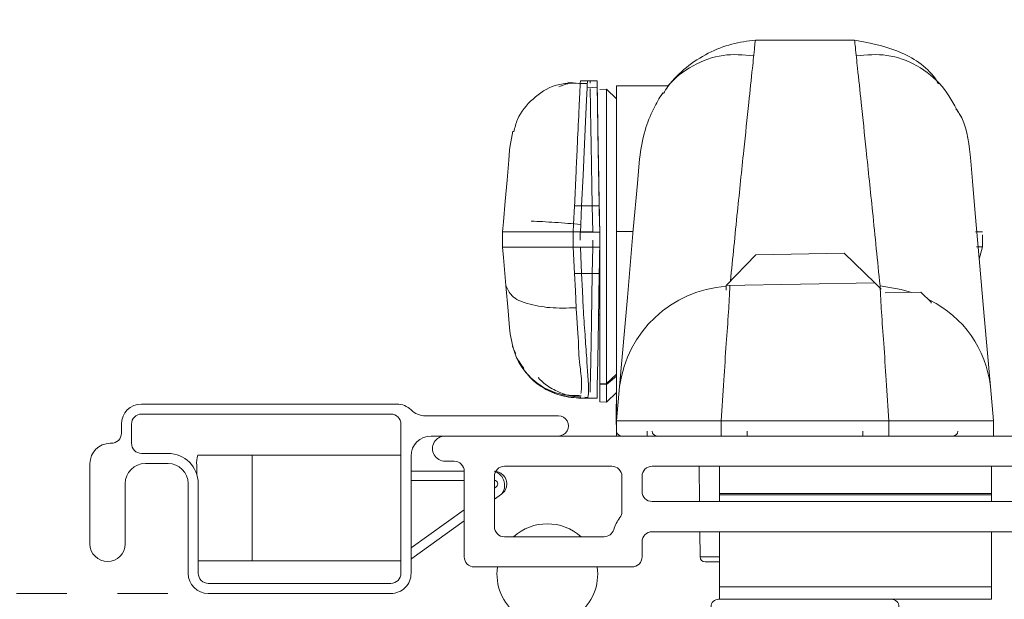
# Model space of a CAD drawing. Extents: x 85.1 to 96.4, y 15.8 to 36.
# Drawn here: x 92.1 to 94.1, y 20.2 to 21.3 of the extents above; entities that cross this region are included whole.
import ezdxf

# ---------------------------------------------------------------- set-up
doc = ezdxf.new("R2010")
doc.units = 0
doc.header["$LTSCALE"] = 0.3
doc.header["$MEASUREMENT"] = 0
doc.linetypes.add('HIDDEN', pattern=[0.375, 0.25, -0.125])
doc.layers.get('0').update_dxf_attribs({"linetype": 'CONTINUOUS'})
doc.layers.get('Defpoints').update_dxf_attribs({"linetype": 'CONTINUOUS'})
doc.styles.add('ARCHITECTURAL', font='simplex.shx', dxfattribs={"height": 0.2})
doc.dimstyles.new('DIM-MMSTACKED', dxfattribs={"dimscale": 0, "dimtxt": 0.125, "dimasz": 0.125, "dimexe": 0.063, "dimexo": 0.063, "dimgap": 0.07, "dimtad": 0, "dimtih": 1, "dimtoh": 1, "dimdec": 4, "dimzin": 4, "dimdsep": 46, "dimlunit": 4, "dimtxsty": 'ARCHITECTURAL', "dimcen": 0.02, "dimclrt": 7, "dimadec": 0, "dimazin": 0, "dimtfac": 0.75, "dimtdec": 4, "dimtmove": 2, "dimatfit": 3, "dimfxl": 1, "dimfrac": 1, "dimtolj": 1, "dimtzin": 4, "dimarcsym": 0})

# ---------------------------------------------------------------- blocks, each defined once
blk = doc.blocks.new('*D21')
at = {"color": 0, "lineweight": -2, "transparency": 16777216}
for p, q in [((89.0726, 20.5223), (89.0726, 22.8854)), ((95.0731, 20.5223), (95.0731, 22.8854)), ((89.1976, 22.8224), (91.0571, 22.8224)), ((94.9481, 22.8224), (93.1781, 22.8224))]:
    blk.add_line(p, q, dxfattribs=at)
at = {"color": 0, "transparency": 16777216}
for points in [[(89.1976, 22.8432), (89.1976, 22.8015), (89.0726, 22.8224)], [(94.9481, 22.8432), (94.9481, 22.8015), (95.0731, 22.8224)]]:
    blk.add_solid(points, dxfattribs=at)
at = {"layer": 'Defpoints', "color": 0, "transparency": 16777216}
for p in [(95.0731, 22.8224), (89.0726, 20.4593), (95.0731, 20.4593)]:
    blk.add_point(p, dxfattribs=at)
at = {"color": 7, "transparency": 16777216, "insert": (92.1176, 22.901), "char_height": 0.2, "attachment_point": 2, "style": 'ARCHITECTURAL'}
blk.add_mtext('\\A1;FRAME WIDTH', dxfattribs=at)

msp = doc.modelspace()

# ---------------------------------------------------------------- linework, layer by layer
at = {"color": 7, "linetype": 'Continuous', "lineweight": 15}
for p, q in [((93.76617, 21.26534), (93.56909, 21.26534)), ((93.22264, 21.17842), (93.19671, 21.18196)), ((93.2354, 21.17869), (93.22143, 21.17931)), ((93.23566, 21.18426), (93.22166, 21.18426)), ((93.25529, 21.18426), (93.23444, 21.18426)), ((93.25511, 21.1717), (93.23503, 21.17073)), ((93.23566, 21.18426), (93.23526, 21.17561)), ((93.24089, 21.18426), (93.24097, 21.17986)), ((93.25489, 21.18426), (93.25511, 21.1717)), ((93.25491, 21.18322), (93.25489, 21.18426)), ((93.2572, 21.05252), (93.25491, 21.18322)), ((93.39546, 21.17426), (93.29358, 21.17426)), ((93.29363, 20.88522), (93.29363, 21.17426)), ((93.27366, 21.16781), (93.26013, 21.1671)), ((93.29363, 21.14886), (93.27366, 21.16781)), ((93.27366, 20.58379), (93.27366, 21.16781)), ((93.29363, 21.14886), (93.29363, 20.88522)), ((93.08754, 21.08422), (93.0818, 21.05223)), ((93.25773, 21.0221), (93.2572, 21.05252)), ((93.25793, 21.02174), (93.25773, 21.02224)), ((93.25778, 21.01923), (93.25773, 21.0221)), ((93.21009, 20.93635), (93.20836, 20.89929)), ((93.21009, 20.93635), (93.24522, 20.93635)), ((93.25922, 20.93633), (93.22409, 20.93632)), ((93.24522, 20.93635), (93.24613, 20.88426)), ((93.25922, 20.93632), (93.25994, 20.89529)), ((93.06713, 20.88426), (93.06891, 20.90458)), ((93.20836, 20.89929), (93.20767, 20.88426)), ((93.22168, 20.88423), (93.22236, 20.89926)), ((93.25994, 20.89529), (93.25989, 20.89783)), ((93.25994, 20.89529), (93.25994, 20.89529)), ((93.26023, 20.88422), (93.26004, 20.89529)), ((93.26013, 20.58446), (93.26013, 20.89593)), ((93.06713, 20.85426), (93.06713, 20.88426)), ((93.06714, 20.88426), (93.06713, 20.88426)), ((93.20713, 20.88426), (93.06714, 20.88426)), ((93.20767, 20.88426), (93.20713, 20.88426)), ((93.20713, 20.85426), (93.20713, 20.88426)), ((93.24613, 20.88426), (93.20767, 20.88426)), ((93.22112, 20.88423), (93.22168, 20.88423)), ((93.26014, 20.88422), (93.22168, 20.88423)), ((93.26013, 20.88422), (93.26013, 20.85423)), ((93.29363, 20.88522), (93.32652, 20.88522)), ((93.29363, 20.50926), (93.29363, 20.88522)), ((94.02013, 20.85447), (94.02013, 20.87838)), ((93.24613, 20.86828), (93.24613, 20.85426)), ((93.06713, 20.85426), (93.20713, 20.85426)), ((93.06713, 20.85426), (93.06893, 20.83369)), ((93.20767, 20.85426), (93.20713, 20.85426)), ((93.20767, 20.85426), (93.24613, 20.85426)), ((93.20767, 20.85426), (93.21009, 20.80216)), ((93.22168, 20.85423), (93.22112, 20.85423)), ((93.26013, 20.85423), (93.22168, 20.85423)), ((93.22168, 20.85423), (93.22409, 20.80213)), ((93.24613, 20.85426), (93.24522, 20.80216)), ((93.26013, 20.85423), (93.25994, 20.84317)), ((93.51128, 20.77796), (93.57023, 20.839)), ((93.57023, 20.839), (93.7452, 20.84206)), ((93.7452, 20.84206), (93.80624, 20.78311)), ((94.01352, 20.83055), (94.02006, 20.85452)), ((93.06893, 20.83369), (93.0738, 20.77802)), ((93.24522, 20.80216), (93.21009, 20.80216)), ((93.51128, 20.77796), (93.80624, 20.78311)), ((93.51128, 20.77796), (93.51145, 20.76861)), ((93.81909, 20.7707), (93.80624, 20.78311)), ((93.82658, 20.76346), (93.89757, 20.7647)), ((93.89757, 20.7647), (93.91792, 20.74506)), ((93.91792, 20.74506), (93.91796, 20.743)), ((93.25778, 20.71951), (93.26013, 20.71951)), ((93.08685, 20.65743), (93.08693, 20.65659)), ((93.08696, 20.65643), (93.0933, 20.64275)), ((93.09634, 20.63221), (93.10921, 20.61329)), ((93.09992, 20.62848), (93.10553, 20.61637)), ((93.27366, 20.58379), (93.29363, 20.60191)), ((93.26013, 20.58446), (93.27366, 20.58379)), ((93.26013, 20.5821), (93.26013, 20.58446)), ((93.29363, 20.59821), (93.27366, 20.58148)), ((93.27366, 20.58379), (93.27366, 20.58148)), ((93.27366, 20.58148), (93.26013, 20.5821)), ((93.26013, 20.54718), (93.26013, 20.5821)), ((93.27366, 20.54647), (93.27366, 20.58148)), ((93.27366, 20.54647), (93.29352, 20.56532)), ((93.29363, 20.57155), (93.29263, 20.51426)), ((93.29363, 20.50926), (93.29961, 20.57766)), ((94.03565, 20.57766), (94.04163, 20.50926)), ((93.22147, 20.55427), (93.24089, 20.55426)), ((93.22166, 20.55427), (93.22159, 20.5553)), ((93.24089, 20.55431), (93.2216, 20.55434)), ((93.22196, 20.55692), (93.22166, 20.55437)), ((93.23061, 20.55628), (93.2364, 20.55585)), ((93.23508, 20.55427), (93.25489, 20.55427)), ((93.25489, 20.55433), (93.23558, 20.55433)), ((93.23558, 20.55427), (93.23558, 20.55433)), ((93.24089, 20.55431), (93.24089, 20.55426)), ((93.26013, 20.54718), (93.27366, 20.54647)), ((92.85731, 20.54276), (92.35063, 20.54276)), ((92.35063, 20.52276), (92.84563, 20.52276)), ((93.17813, 20.51926), (92.91395, 20.51926)), ((93.29352, 20.48891), (93.29263, 20.51426)), ((93.29363, 20.47926), (93.29363, 20.50926)), ((93.50091, 20.50917), (93.83435, 20.50917)), ((93.50091, 20.50917), (93.50091, 20.47923)), ((93.83435, 20.47923), (93.83435, 20.50917)), ((94.04163, 20.50926), (94.04163, 20.47926)), ((92.31063, 20.50276), (92.31063, 20.48476)), ((92.33063, 20.46476), (92.33063, 20.50276)), ((92.86563, 20.50276), (92.86563, 20.20676)), ((93.35402, 20.47926), (93.35402, 20.48891)), ((92.92563, 20.47926), (92.95313, 20.47926)), ((95.05313, 20.47926), (92.95313, 20.47926)), ((92.29063, 20.46476), (92.28813, 20.46476)), ((92.40313, 20.44476), (92.35063, 20.44476)), ((92.46201, 20.44126), (92.57031, 20.44126)), ((92.57031, 20.23126), (92.57031, 20.44126)), ((92.57031, 20.44126), (92.86563, 20.44126)), ((92.88563, 20.20676), (92.88563, 20.43926)), ((92.95313, 20.42926), (92.97113, 20.42926)), ((92.24813, 20.42476), (92.24813, 20.26526)), ((92.35813, 20.42476), (92.40313, 20.42476)), ((92.46009, 20.40362), (92.46009, 20.42126)), ((92.88563, 20.40926), (92.99113, 20.40926)), ((92.99113, 20.40926), (92.99113, 20.23926)), ((93.28413, 20.41926), (93.07113, 20.41926)), ((94.15363, 20.41926), (93.36413, 20.41926)), ((93.45827, 20.34926), (93.45765, 20.41926)), ((93.49763, 20.41926), (93.49763, 20.36526)), ((94.03763, 20.41926), (94.03763, 20.36526)), ((92.99113, 20.39126), (92.88563, 20.39126)), ((93.05113, 20.39926), (93.05113, 20.29926)), ((93.30413, 20.32926), (93.30413, 20.39926)), ((93.34413, 20.39926), (93.34413, 20.36926)), ((92.31813, 20.26526), (92.31813, 20.38476)), ((92.44313, 20.38476), (92.44313, 20.20676)), ((92.46313, 20.20676), (92.46313, 20.38476)), ((93.05113, 20.376), (93.05472, 20.37858)), ((93.06523, 20.36396), (93.05113, 20.35383)), ((93.36413, 20.34926), (94.15363, 20.34926)), ((93.49763, 20.36526), (94.03763, 20.36526)), ((93.49763, 20.36526), (93.49763, 20.36233)), ((93.49763, 20.36233), (94.03763, 20.36233)), ((93.49763, 20.36233), (93.49763, 20.34926)), ((94.03763, 20.36526), (94.03763, 20.36233)), ((94.03763, 20.36233), (94.03763, 20.34926)), ((92.88563, 20.25699), (92.99113, 20.33285)), ((92.99113, 20.31068), (92.88722, 20.23596)), ((93.36413, 20.28926), (94.13363, 20.28926)), ((93.45923, 20.23917), (93.45879, 20.28926)), ((93.49763, 20.28926), (93.49763, 20.17986)), ((94.03763, 20.28926), (94.03763, 20.17986)), ((93.07113, 20.27926), (93.26874, 20.27926)), ((93.34413, 20.23926), (93.34413, 20.26926)), ((92.46313, 20.23126), (92.57031, 20.23126)), ((92.57031, 20.23126), (92.86563, 20.23126)), ((92.88722, 20.23596), (92.88563, 20.2349)), ((93.01113, 20.21926), (93.32413, 20.21926)), ((93.49763, 20.22926), (93.46922, 20.22926)), ((92.84563, 20.18676), (92.48313, 20.18676)), ((93.49763, 20.17986), (94.03763, 20.17986)), ((93.49763, 20.17986), (93.49763, 20.15526)), ((94.03763, 20.17986), (94.03763, 20.15526)), ((92.48313, 20.16676), (92.84563, 20.16676)), ((93.49613, 20.15526), (93.49763, 20.15526)), ((93.49763, 20.15526), (93.60642, 20.15526)), ((93.60642, 20.15526), (93.72884, 20.15526)), ((93.72884, 20.15526), (94.03763, 20.15526))]:
    msp.add_line(p, q, dxfattribs=at)
at = {"color": 8, "linetype": 'Continuous', "lineweight": 15}
for p, q in [((93.23526, 21.17561), (93.23503, 21.17073)), ((93.22112, 20.88423), (93.22112, 20.86828)), ((93.55313, 20.48891), (93.55313, 20.47927)), ((93.78213, 20.48891), (93.78213, 20.47927)), ((93.49763, 20.23917), (93.45923, 20.23917))]:
    msp.add_line(p, q, dxfattribs=at)
at = {"color": 7, "linetype": 'HIDDEN', "lineweight": 15}
msp.add_line((91.70256, 20.16676), (92.42226, 20.16676), dxfattribs=at)
at = {"color": 7, "linetype": 'Continuous', "lineweight": 15, "flags": 128}
for points in [[(93.23503, 21.17073), (93.23387, 21.14586), (93.23257, 21.11797), (93.22978, 21.05827), (93.22694, 20.99737), (93.22409, 20.93632)], [(93.25511, 21.1717), (93.25571, 21.13775), (93.25666, 21.08287), (93.25789, 21.01279), (93.25922, 20.93632)], [(93.06891, 20.90458), (93.07251, 20.94574), (93.07611, 20.9869), (93.07962, 21.02703), (93.08134, 21.04666), (93.08188, 21.05283)], [(93.99538, 21.03792), (93.99654, 21.02471), (93.99997, 20.9854), (94.00561, 20.92104), (94.01345, 20.83131), (94.02344, 20.71713), (94.03565, 20.57766)], [(93.29961, 20.57766), (93.31506, 20.75424), (93.32685, 20.88896), (93.33488, 20.98079), (93.33916, 21.02973)], [(93.22236, 20.89926), (93.22323, 20.91781), (93.22409, 20.93632)], [(93.25994, 20.84317), (93.25958, 20.82265), (93.25922, 20.80214)], [(93.21009, 20.80216), (93.21172, 20.76737), (93.21328, 20.73383)], [(93.22409, 20.80213), (93.22572, 20.76734), (93.22728, 20.7338)], [(93.24522, 20.80216), (93.24354, 20.70564), (93.24216, 20.62666), (93.24124, 20.57428), (93.24111, 20.56656)], [(93.25922, 20.80214), (93.25758, 20.70802), (93.25622, 20.63028), (93.25529, 20.57708), (93.25489, 20.55432)], [(93.0822, 20.68206), (93.08114, 20.69414), (93.0782, 20.72776), (93.0738, 20.77802)]]:
    msp.add_lwpolyline(points, dxfattribs=at)
at = {"color": 8, "linetype": 'Continuous', "lineweight": 15, "flags": 128}
msp.add_lwpolyline([(93.8166, 20.77744), (93.85851, 20.77039), (93.87903, 20.76438)], dxfattribs=at)
at = {"color": 8, "linetype": 'Continuous', "lineweight": 15}
for centre, radius, start, end in [((93.52774, 20.54711), 0.23016, 94.09383, 172.37232), ((93.81965, 20.5539), 0.2173, 6.27938, 63.81599)]:
    msp.add_arc(centre, radius, start, end, dxfattribs=at)
at = {"color": 7, "linetype": 'Continuous', "lineweight": 15}
for centre, radius, start, end in [((92.35063, 20.50276), 0.04, 90.00106, 179.99768), ((92.85731, 20.50276), 0.04, 44.92906, 89.99955), ((92.91395, 20.55927), 0.04001, 224.93747, 269.9945), ((92.35063, 20.50276), 0.02, 89.99532, 180.00384), ((92.84563, 20.50276), 0.02, 0.00764, 89.9932), ((93.17813, 20.49926), 0.02, 269.99874, 90.00126), ((92.29063, 20.48476), 0.02, 269.99532, 0.00384), ((93.30351, 20.48926), 0.01, 182.0102, 269.99319), ((93.37401, 20.48926), 0.01, 182.0102, 269.99319), ((93.96125, 20.48926), 0.01, 270.00681, 357.9898), ((92.92563, 20.43926), 0.04, 90.00178, 179.99738), ((92.95313, 20.45426), 0.025, 89.99765, 270.00235), ((92.28813, 20.42476), 0.04, 90.00106, 179.99768), ((92.35063, 20.46476), 0.02, 179.997, 270.00468), ((92.40313, 20.38476), 0.06, 0.00074, 90.00038), ((92.51364, 20.42622), 0.05378, 163.75862, 185.29013), ((92.97113, 20.40926), 0.02, 359.99616, 89.99796), ((92.35813, 20.38476), 0.04, 90.00106, 179.99768), ((92.40313, 20.38476), 0.04, 0.00232, 89.99894), ((93.07113, 20.39926), 0.02, 89.99532, 180.00384), ((93.28413, 20.39926), 0.02, 0.00764, 89.9932), ((93.36413, 20.39926), 0.02, 90.0068, 179.99236), ((93.05063, 20.38426), 0.007, 305.71209, 85.903), ((93.36413, 20.36926), 0.02, 180.00848, 269.9932), ((93.28411, 20.32927), 0.02002, 323.14375, 359.97795), ((93.36415, 20.26925), 0.08002, 143.13297, 162.53935), ((93.07113, 20.29926), 0.02, 179.997, 270.00468), ((93.15613, 20.20499), 0.1, 47.96367, 132.03633), ((93.26874, 20.29926), 0.02, 270.0008, 342.54239), ((93.36413, 20.26926), 0.02, 90.0068, 179.99236), ((92.28313, 20.26526), 0.035, 180, 0), ((93.01113, 20.23926), 0.02, 180.00848, 269.9932), ((93.32413, 20.23926), 0.02, 269.99532, 0.003), ((93.46922, 20.23926), 0.01, 180.49568, 270.00061), ((93.15614, 20.20499), 0.10001, 171.79634, 233.12742), ((93.15613, 20.20499), 0.1, 306.86936, 8.20445), ((92.48313, 20.20676), 0.04, 180.00262, 269.99822), ((92.48313, 20.20676), 0.02, 179.99616, 270.00468), ((92.84563, 20.20676), 0.02, 270.0068, 359.99236), ((92.84563, 20.20676), 0.04, 269.9994, 0.00312), ((93.49613, 20.14026), 0.015, 89.9966, 180.00452), ((93.83913, 20.14026), 0.015, 359.99548, 90.0034)]:
    msp.add_arc(centre, radius, start, end, dxfattribs=at)
for points, knots in [([(93.39529, 21.17426), (93.40713, 21.1871), (93.43067, 21.21263), (93.47452, 21.24011), (93.52101, 21.25885), (93.55334, 21.26321), (93.56909, 21.26534)], [0, 0, 0, 0, 0.2591607, 0.5155375, 0.7639217, 1, 1, 1, 1]), ([(93.56909, 21.26534), (93.56861, 21.26064), (93.56744, 21.24923), (93.56624, 21.23782), (93.56554, 21.23111)], [0, 0, 0, 0, 0.4121295, 1, 1, 1, 1]), ([(93.8166, 20.77744), (93.81169, 20.82653), (93.8027, 20.91623), (93.79008, 21.03758), (93.78005, 21.13258), (93.77288, 21.20083), (93.76856, 21.2421), (93.76665, 21.26064), (93.76617, 21.26534)], [0, 0, 0, 0, 0.3017123, 0.5513929, 0.7461879, 0.8860047, 0.9710814, 1, 1, 1, 1]), ([(93.76617, 21.26534), (93.79378, 21.26001), (93.85079, 21.24899), (93.9096, 21.21393), (93.92949, 21.18371), (93.93284, 21.17862)], [0, 0, 0, 0, 0.4384454, 0.9053693, 1, 1, 1, 1]), ([(93.56586, 21.23419), (93.54536, 21.23594), (93.50371, 21.23951), (93.44386, 21.21616), (93.40329, 21.18723), (93.38955, 21.16388), (93.38685, 21.15929)], [0, 0, 0, 0, 0.2975081, 0.6043607, 0.9222114, 1, 1, 1, 1]), ([(93.97214, 21.12142), (93.96246, 21.13936), (93.94239, 21.17655), (93.89197, 21.21661), (93.83142, 21.2394), (93.78986, 21.23591), (93.7694, 21.23419)], [0, 0, 0, 0, 0.2429962, 0.5039061, 0.7557885, 1, 1, 1, 1]), ([(93.08973, 21.08339), (93.0917, 21.0916), (93.09765, 21.11652), (93.12632, 21.14985), (93.16268, 21.17522), (93.18852, 21.17859), (93.19726, 21.17973)], [0, 0, 0, 0, 0.1633493, 0.49588838, 0.82950608, 1, 1, 1, 1]), ([(93.21349, 21.17966), (93.21146, 21.17981), (93.19956, 21.18065), (93.18827, 21.17605), (93.17891, 21.17225)], [0, 0, 0, 0, 0.1713047, 1, 1, 1, 1]), ([(93.22166, 21.18426), (93.22139, 21.17845), (93.22089, 21.16808), (93.22014, 21.15181), (93.21933, 21.1342), (93.21764, 21.09781), (93.2154, 21.05093), (93.21265, 20.99172), (93.21099, 20.95585), (93.21009, 20.93635)], [0, 0, 0, 0, 0.07026206, 0.12558898, 0.19679821, 0.28345367, 0.56589167, 0.76411388, 1, 1, 1, 1]), ([(93.24116, 21.16878), (93.24117, 21.16816), (93.2415, 21.14992), (93.24222, 21.10812), (93.24357, 21.03126), (93.2446, 20.97203), (93.24522, 20.93635)], [0, 0, 0, 0, 0.00800763, 0.23540206, 0.53955846, 1, 1, 1, 1]), ([(93.33916, 21.02973), (93.34195, 21.04868), (93.34702, 21.08316), (93.3649, 21.12595), (93.37814, 21.15017), (93.38504, 21.15985), (93.38534, 21.16027)], [0, 0, 0, 0, 0.4094681, 0.7449053, 0.9889268, 1, 1, 1, 1]), ([(93.96739, 21.129), (93.96962, 21.12593), (93.98848, 21.09998), (93.99215, 21.067), (93.99538, 21.03792)], [0, 0, 0, 0, 0.118245, 1, 1, 1, 1]), ([(93.25989, 20.89783), (93.25962, 20.91325), (93.25912, 20.94118), (93.25841, 20.98514), (93.2581, 20.99681), (93.25777, 21.02218), (93.25777, 21.01921), (93.25777, 21.0192)], [0, 0, 0, 0, 0.3961179, 0.7177802, 0.9269818, 0.9997223, 1, 1, 1, 1]), ([(93.12415, 20.9058), (93.13157, 20.90547), (93.14728, 20.90479), (93.1716, 20.90324), (93.19693, 20.90141), (93.21395, 20.89997), (93.22236, 20.89926)], [0, 0, 0, 0, 0.2261921, 0.4793842, 0.7425468, 1, 1, 1, 1]), ([(94.02013, 20.88451), (94.01911, 20.88451), (94.01508, 20.8845), (94.01036, 20.8845), (94.00667, 20.8845), (94.00598, 20.8845)], [0, 0, 0, 0, 0.21674969, 0.85489223, 1, 1, 1, 1]), ([(94.02013, 20.85452), (94.01911, 20.85452), (94.01508, 20.85451), (94.011, 20.85451), (94.00795, 20.85451), (94.0079, 20.85451)], [0, 0, 0, 0, 0.2508638, 0.9894434, 1, 1, 1, 1]), ([(93.25922, 20.80214), (93.25337, 20.80214), (93.24166, 20.80214), (93.22995, 20.80213), (93.22409, 20.80213)], [0, 0, 0, 0, 0.4999666, 1, 1, 1, 1]), ([(93.0738, 20.77802), (93.07723, 20.77073), (93.08565, 20.75283), (93.12035, 20.74023), (93.16294, 20.73223), (93.19574, 20.73327), (93.21328, 20.73383)], [0, 0, 0, 0, 0.1510697, 0.3705151, 0.6633894, 1, 1, 1, 1]), ([(93.51866, 20.77744), (93.51778, 20.76018), (93.51582, 20.72203), (93.51086, 20.6596), (93.50643, 20.58739), (93.50282, 20.53609), (93.50092, 20.50916)], [0, 0, 0, 0, 0.1928274, 0.4261737, 0.698763, 1, 1, 1, 1]), ([(93.83434, 20.50916), (93.83244, 20.53609), (93.82883, 20.58739), (93.8244, 20.6596), (93.81944, 20.72203), (93.81749, 20.76018), (93.8166, 20.77744)], [0, 0, 0, 0, 0.301237, 0.5738263, 0.8071726, 1, 1, 1, 1]), ([(93.22728, 20.7338), (93.22849, 20.71608), (93.23078, 20.68265), (93.23312, 20.64922), (93.23422, 20.6335)], [0, 0, 0, 0, 0.5299172, 1, 1, 1, 1]), ([(93.22166, 20.55426), (93.20434, 20.55617), (93.16967, 20.55999), (93.12505, 20.58893), (93.0925, 20.63091), (93.08564, 20.66499), (93.0822, 20.68206)], [0, 0, 0, 0, 0.2502924, 0.5007622, 0.7499752, 1, 1, 1, 1]), ([(93.09439, 20.63595), (93.10107, 20.62415), (93.11452, 20.60038), (93.14697, 20.57484), (93.18442, 20.55952), (93.21062, 20.5594), (93.22338, 20.55934)], [0, 0, 0, 0, 0.2533959, 0.5102738, 0.7615785, 1, 1, 1, 1]), ([(93.11714, 20.60164), (93.1175, 20.6011), (93.12512, 20.58975), (93.14798, 20.57413), (93.18352, 20.5571), (93.20981, 20.55526), (93.22295, 20.55434)], [0, 0, 0, 0, 0.0164789, 0.3436769, 0.6720863, 1, 1, 1, 1]), ([(93.13798, 20.59516), (93.1427, 20.59046), (93.15473, 20.57847), (93.17886, 20.56591), (93.20282, 20.55773), (93.21758, 20.5571), (93.22235, 20.55689)], [0, 0, 0, 0, 0.2097752, 0.5346736, 0.8494024, 1, 1, 1, 1]), ([(93.22166, 20.55437), (93.22165, 20.55436), (93.22163, 20.55435), (93.22161, 20.55434), (93.2216, 20.55434)], [0, 0, 0, 0, 0.50477798, 1, 1, 1, 1]), ([(93.2357, 20.55454), (93.23569, 20.55454), (93.23566, 20.55454), (93.23561, 20.55452), (93.23554, 20.55446), (93.23556, 20.55439), (93.23558, 20.55435)], [0, 0, 0, 0, 0.0900372, 0.3184896, 0.550459, 1, 1, 1, 1]), ([(93.2362, 20.55603), (93.23607, 20.55566), (93.23591, 20.55519), (93.23569, 20.55475), (93.23565, 20.55458), (93.23569, 20.55455), (93.2357, 20.55454)], [0, 0, 0, 0, 0.7107297, 0.9175109, 0.9657649, 1, 1, 1, 1]), ([(93.29363, 20.50926), (93.29742, 20.50931), (93.31409, 20.50954), (93.34092, 20.50912), (93.37641, 20.50916), (93.41329, 20.50911), (93.45556, 20.50911), (93.48537, 20.50915), (93.50091, 20.50917)], [0, 0, 0, 0, 0.0548199, 0.2412562, 0.3883046, 0.568512, 0.7750746, 1, 1, 1, 1]), ([(94.04163, 20.50926), (94.03785, 20.50931), (94.02118, 20.50956), (93.99435, 20.5091), (93.95885, 20.50916), (93.92196, 20.50913), (93.8797, 20.5091), (93.84989, 20.50914), (93.83435, 20.50917)], [0, 0, 0, 0, 0.0547297, 0.2412228, 0.3883843, 0.568433, 0.775154, 1, 1, 1, 1]), ([(93.06523, 20.36396), (93.06669, 20.36598), (93.06965, 20.37005), (93.07134, 20.3771), (93.07133, 20.38399), (93.06985, 20.39045), (93.06728, 20.39656), (93.06328, 20.40216), (93.05778, 20.4069), (93.05301, 20.40847), (93.05063, 20.40926)], [0, 0, 0, 0, 0.1328198, 0.2672075, 0.3798551, 0.4999857, 0.6197751, 0.7327665, 0.8670043, 1, 1, 1, 1]), ([(93.05063, 20.40926), (93.05369, 20.40894), (93.05895, 20.40838), (93.06603, 20.40439), (93.07131, 20.39904), (93.07478, 20.39204), (93.07605, 20.38433), (93.07489, 20.3769), (93.07147, 20.36953), (93.06752, 20.36601), (93.06523, 20.36396)], [0, 0, 0, 0, 0.14564601, 0.24995119, 0.38186018, 0.50000522, 0.6181237, 0.75004528, 0.85436699, 1, 1, 1, 1])]:
    msp.add_open_spline(points, degree=3, knots=knots, dxfattribs=at)
at = {"color": 8, "linetype": 'Continuous', "lineweight": 15}
for points, knots in [([(93.56554, 21.23111), (93.5648, 21.22398), (93.56168, 21.19412), (93.5552, 21.13258), (93.54519, 21.03758), (93.53287, 20.91927), (93.52419, 20.8326), (93.51958, 20.78655)], [0, 0, 0, 0, 0.0480998, 0.2015493, 0.4153374, 0.6893628, 1, 1, 1, 1]), ([(93.21328, 20.73383), (93.21376, 20.72807), (93.21458, 20.71823), (93.21518, 20.70683), (93.21575, 20.69696), (93.2164, 20.68822), (93.21704, 20.67933), (93.21745, 20.6738), (93.21767, 20.67079), (93.21779, 20.66922), (93.21785, 20.66843), (93.21788, 20.66802), (93.21789, 20.66782), (93.2179, 20.66772), (93.2179, 20.66767), (93.21791, 20.66765), (93.2179, 20.66763), (93.21791, 20.66763), (93.21791, 20.66762), (93.21791, 20.66762), (93.21787, 20.64933), (93.22078, 20.61825), (93.22543, 20.58338), (93.2232, 20.56699), (93.22272, 20.56348)], [0, 0, 0, 0, 0.101534, 0.1735073, 0.2005198, 0.2751753, 0.3274772, 0.3570206, 0.3725837, 0.3805546, 0.3845868, 0.3866141, 0.3876298, 0.3881399, 0.3883944, 0.3885223, 0.3885858, 0.3886197, 0.3886351, 0.3886437, 0.3886472, 0.7098745, 0.9379893, 1, 1, 1, 1]), ([(93.23422, 20.6335), (93.23444, 20.63032), (93.23546, 20.61512), (93.23723, 20.59201), (93.23823, 20.56968), (93.23731, 20.55885), (93.23629, 20.55627), (93.2362, 20.55603)], [0, 0, 0, 0, 0.1232748, 0.5878381, 0.8930266, 0.9898663, 1, 1, 1, 1])]:
    msp.add_open_spline(points, degree=3, knots=knots, dxfattribs=at)

# ---------------------------------------------------------------- dimensions: what is measured, and where the dimension line sits
at = {"color": 0}
dim = msp.add_linear_dim(base=(95.07313, 22.82238), p1=(89.07256, 20.45926), p2=(95.07313, 20.45926), text='FRAME WIDTH', dimstyle='DIM-MMSTACKED', override={"dimscale": 1, "dimpost": '\\X'}, dxfattribs=at)
dim.commit()
dim.dimension.update_dxf_attribs({"geometry": '*D21', "text_midpoint": (92.11761, 22.801), "dimtype": 160})

doc.saveas('drawing.dxf')
